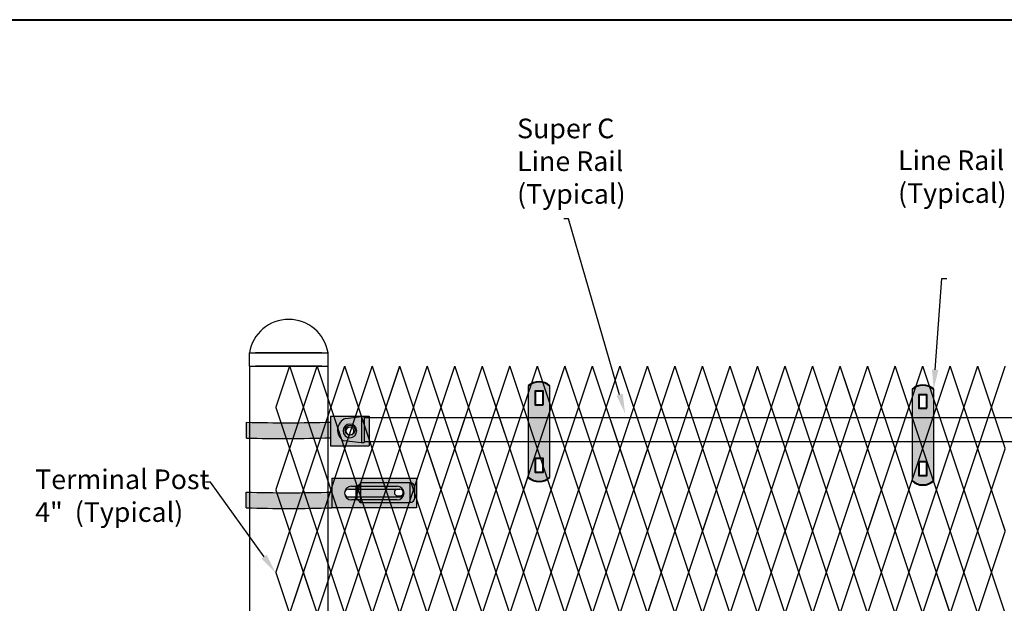
# Model space of a CAD drawing. Units: inches. Extents: x 12 to 219, y 11 to 160.
# Drawn here: x 40 to 90, y 130 to 160 of the extents above; entities that cross this region are included whole.
import ezdxf
from ezdxf import colors
from ezdxf.entities.mleader import LeaderData, LeaderLine
from ezdxf.math import Vec2, Vec3

# ---------------------------------------------------------------- set-up
doc = ezdxf.new("R2010")
doc.units = ezdxf.units.IN
doc.header["$MEASUREMENT"] = 0
doc.layers.add('BORDER', color=7, linetype='Continuous', lineweight=40)
for name, color, linetype in [('Fence screen', 7, 'Continuous'), ('hardware', 7, 'Continuous'), ('post and C', 7, 'Continuous'), ('Text', 7, 'Continuous')]:
    doc.layers.add(name, color=color, linetype=linetype)
doc.styles.add('Notes', font='arial.ttf', dxfattribs={"height": 0.125})

# ---------------------------------------------------------------- blocks, each defined once
blk = doc.blocks.new('8Ft End Post')
for p, q in [((49.0072318875782, 114.9771036829666, -6.999999999999289), (53.0072318875782, 114.9771036829666, -6.999999999999289)), ((49.0072318875782, 114.3052868244748, -6.999999999999289), (53.0072318875782, 114.3052868244748, -6.999999999999289))]:
    blk.add_line(p, q)
at = {"layer": 'post and C'}
for p, q in [((49.0072318875782, 114.3052868244748, -6.999999999999289), (49.0072318875782, 114.9771036829666, -6.999999999999289)), ((52.6947318875782, 114.9771036829666, -6.999999999999289), (49.3197318875782, 114.9771036829666, -6.999999999999289)), ((53.00723188757821, 114.3052868244748, -6.999999999999289), (53.00723188757821, 114.9771036829666, -6.999999999999289)), ((49.0072318875782, 114.3052868244748, -6.999999999999289), (49.00723188757819, 12.55528682447482, -6.999999999999289)), ((49.3197318875782, 114.3052868244748, -6.999999999999289), (52.6947318875782, 114.3052868244748, -6.999999999999289)), ((52.6947318875782, 114.3052868244748, -6.999999999999289), (49.3197318875782, 114.3052868244748, -6.999999999999289)), ((53.00723188757819, 12.55528682447482, -6.999999999999289), (53.00723188757821, 114.3052868244748, -6.999999999999289))]:
    blk.add_line(p, q, dxfattribs=at)
blk.add_arc((51.00723188757821, 114.6508020797559, -6.999999999999289), 2.026443371095729, 9.266211372025202, 170.7337886279748, dxfattribs=at)
blk = doc.blocks.new('hor line c clamp')
at = {"layer": 'post and C'}
h = blk.add_hatch(color=5, dxfattribs=at)
h.dxf.hatch_style = 1
h.paths.add_polyline_path([(-14.34053190420077, 110.5752287171858), (-14.34053190420077, 111.2644467998322), (-14.75406275378864, 111.2644467998322), (-14.75406275378864, 110.5752287171858)], flags=16)
h.paths.add_polyline_path([(-14.75406275378864, 107.8418868631945), (-14.75406275378864, 107.152668780548), (-14.34053190420077, 107.152668780548), (-14.34053190420077, 107.8418868631945)], flags=16)
edge = h.paths.add_edge_path()
edge.add_line((-13.99592286287748, 106.8769815474896), (-13.99592286287748, 111.5401340328906))
edge.add_arc((-14.5472973289947, 110.9083507904648), 0.8385486672198291, 48.88790956082602, 131.112090439174)
edge.add_line((-15.09867179511193, 111.5401340328906), (-15.09867179511193, 106.8769815474896))
edge.add_arc((-14.5472973289947, 107.5087647899154), 0.8385486672198291, 228.887909560826, 311.112090439174)
for p, q in [((-15.09867179511193, 111.5401340328906), (-15.09867179511193, 106.8769815474896)), ((-13.99592286287748, 106.8769815474896), (-13.99592286287748, 111.5401340328906))]:
    blk.add_line(p, q)
at = {"layer": 'BORDER'}
for points in [[(-14.34053190420077, 110.5752287171858), (-14.34053190420077, 111.2644467998322), (-14.75406275378864, 111.2644467998322), (-14.75406275378864, 110.5752287171858)], [(-14.75406275378864, 107.8418868631945), (-14.75406275378864, 107.152668780548), (-14.34053190420077, 107.152668780548), (-14.34053190420077, 107.8418868631945)]]:
    blk.add_lwpolyline(points, close=True, dxfattribs=at)
for centre, start, end in [((-14.5472973289947, 110.9083507904648), 48.88790956082602, 131.112090439174), ((-14.5472973289947, 107.5087647899154), 228.887909560826, 311.112090439174)]:
    blk.add_arc(centre, 0.8385486672198291, start, end, dxfattribs=at)
blk = doc.blocks.new('cross band')
at = {"layer": 'post and C'}
h = blk.add_hatch(color=256, dxfattribs=at)
h.dxf.hatch_style = 1
h.set_gradient(color1=(0, 0, 255), color2=(255, 255, 0), tint=1)
edge = h.paths.add_edge_path()
edge.add_line((45.86986894451103, 143.0587053186863), (45.86986894451103, 142.6587053186863))
edge.add_line((45.86986894451103, 142.6587053186863), (47.84537681255079, 142.6587053186863))
edge.add_line((47.84537681255079, 142.6587053186863), (47.84537681255079, 144.1587053186863))
edge.add_line((47.84537681255079, 144.1587053186863), (45.86986894451105, 144.1587053186863))
edge.add_line((45.86986894451105, 144.1587053186863), (45.86986894451103, 143.8587053186864))
edge.add_arc((43.55290486801276, 227.8262327762309), 83.99948803335221, 268.6708811063411, 271.58059418339917, ccw=False)
edge.add_line((41.60450143148992, 143.8493448015398), (41.60450143148992, 143.0493448015397))
edge.add_arc((43.56749339296185, 220.3785850654199), 77.35415138975868, 268.545866930913, 271.7056083588273)
edge = h.paths.add_edge_path(flags=16)
edge.add_arc((46.86143529086053, 143.4087053186863), 0.35, 270, 450)
edge.add_arc((46.86143529086053, 143.4087053186863), 0.35, 90, 270)
edge = h.paths.add_edge_path(flags=0)
edge.add_arc((46.86143529086053, 143.4087053186863), 0.2, 270, 450)
edge.add_arc((46.86143529086053, 143.4087053186863), 0.2, 90, 270)
h = blk.add_hatch(color=256, dxfattribs=at)
h.dxf.hatch_style = 1
h.set_gradient(color1=(0, 0, 255), color2=(0, 0, 255), tint=1)
edge = h.paths.add_edge_path()
edge.add_arc((46.86143529086053, 143.4087053186863), 0.35, 270, 450)
edge.add_arc((46.86143529086053, 143.4087053186863), 0.35, 90, 270)
edge = h.paths.add_edge_path(flags=16)
edge.add_arc((46.86143529086053, 143.4087053186863), 0.2, 270, 450)
edge.add_arc((46.86143529086053, 143.4087053186863), 0.2, 90, 270)
for p, q in [((45.86986894451105, 144.1587053186863), (47.84537681255079, 144.1587053186863)), ((45.86986894451105, 144.1587053186863), (45.86986894451103, 143.8587053186864)), ((45.86986894451103, 143.8587053186864), (45.86986894451106, 143.0587053186863)), ((45.86986894451103, 143.0587053186863), (45.86986894451103, 142.6587053186863)), ((45.86986894451103, 142.6587053186863), (47.84537681255079, 142.6587053186863))]:
    blk.add_line(p, q)
for p, q in [((41.60450143148992, 143.0493448015397), (41.60450143148992, 143.8493448015398)), ((47.84537681255079, 144.1587053186863), (47.84537681255079, 142.6587053186863))]:
    blk.add_line(p, q, dxfattribs=at)
for centre, radius, start, end in [((43.55290486801276, 227.8262327762309), 83.99948803335221, 268.6708811063411, 271.5805941833991), ((46.86143529086053, 143.4087053186863), 0.35, 90, 270), ((46.86143529086053, 143.4087053186863), 0.35, 270, 90), ((46.86143529086053, 143.4087053186863), 0.2, 90, 270), ((46.86143529086053, 143.4087053186863), 0.2, 270, 90), ((43.56749339296185, 220.3785850654199), 77.35415138975868, 268.545866930913, 271.7056083588273)]:
    blk.add_arc(centre, radius, start, end, dxfattribs=at)
blk = doc.blocks.new('6ft diamond end')
at = {"layer": 'post and C'}
h = blk.add_hatch(color=256, dxfattribs=at)
h.dxf.hatch_style = 1
h.set_gradient(color1=(0, 0, 255), color2=(255, 255, 0), tint=1)
edge = h.paths.add_edge_path(flags=16)
edge.add_line((65.44292626555682, 160.8947739368382), (63.11843413359657, 160.8947739368382))
edge.add_arc((63.11843413359657, 161.2447739368382), 0.35, 90, 270, ccw=False)
edge.add_line((63.11843413359657, 161.5947739368382), (65.44292626555682, 161.5947739368382))
edge.add_arc((65.44292626555682, 161.2447739368382), 0.35, -90, 90, ccw=False)
edge = h.paths.add_edge_path(flags=0)
edge.add_line((62.96843413359657, 161.0447739368382), (65.56843413359655, 161.0447739368382))
edge.add_arc((65.56843413359655, 161.2447739368382), 0.2, 270, 450)
edge.add_line((65.56843413359655, 161.4447739368382), (62.96843413359657, 161.4447739368382))
edge.add_arc((62.96843413359657, 161.2447739368382), 0.2, 90, 270)
edge = h.paths.add_edge_path()
edge.add_line((62.12686778724708, 161.9947739368382), (62.12686778724707, 161.2947739368382))
edge.add_arc((59.94304599655659, 230.7259411043128), 69.46550260274014, 268.1984670575788, 271.8015329424212, ccw=False)
edge.add_line((57.75922420586618, 161.2947739368382), (57.75922420586618, 160.4947739368382))
edge.add_arc((59.94304599655662, 229.9259411043142), 69.4655026027415, 268.1984670575788, 271.8015329424211)
edge.add_line((62.12686778724708, 160.4947739368382), (66.42686778724708, 160.4947739368382))
edge.add_line((66.42686778724708, 160.4947739368382), (66.42686778724708, 161.9947739368382))
edge.add_line((66.42686778724708, 161.9947739368382), (62.12686778724708, 161.9947739368382))
h = blk.add_hatch(color=256, dxfattribs=at)
h.dxf.hatch_style = 1
h.set_gradient(color1=(0, 0, 255), color2=(0, 0, 255), tint=1)
edge = h.paths.add_edge_path()
edge.add_line((65.44292626555682, 160.8947739368382), (63.11843413359657, 160.8947739368382))
edge.add_arc((63.11843413359657, 161.2447739368382), 0.35, 90, 270, ccw=False)
edge.add_line((63.11843413359657, 161.5947739368382), (65.44292626555682, 161.5947739368382))
edge.add_arc((65.44292626555682, 161.2447739368382), 0.35, -90, 90, ccw=False)
edge = h.paths.add_edge_path(flags=16)
edge.add_line((62.96843413359657, 161.0447739368382), (65.56843413359655, 161.0447739368382))
edge.add_arc((65.56843413359655, 161.2447739368382), 0.2, 270, 450)
edge.add_line((65.56843413359655, 161.4447739368382), (62.96843413359657, 161.4447739368382))
edge.add_arc((62.96843413359657, 161.2447739368382), 0.2, 90, 270)
blk.add_line((62.12686778724699, 161.2947739368382), (62.12686778724679, 160.4947739368382))
for p, q in [((62.12686778724708, 161.9947739368382), (66.42686778724708, 161.9947739368382)), ((62.12686778724708, 161.9947739368382), (62.12686778724707, 161.2947739368382)), ((66.42686778724708, 161.9947739368382), (66.42686778724708, 160.4947739368382)), ((57.75922420586618, 160.4947739368382), (57.75922420586618, 161.2947739368382)), ((62.96843413359657, 161.4447739368382), (65.56843413359655, 161.4447739368382)), ((63.11843413359657, 161.5947739368382), (65.44292626555682, 161.5947739368382)), ((62.96843413359657, 161.0447739368382), (65.56843413359655, 161.0447739368382)), ((65.44292626555682, 160.8947739368382), (63.11843413359657, 160.8947739368382)), ((66.42686778724708, 160.4947739368382), (62.12686778724708, 160.4947739368382))]:
    blk.add_line(p, q, dxfattribs=at)
for centre, radius, start, end in [((59.94304599655659, 230.7259411043128), 69.46550260274014, 268.1984670575788, 271.8015329424212), ((63.11843413359657, 161.2447739368382), 0.35, 90, 270), ((62.96843413359657, 161.2447739368382), 0.2, 90, 270), ((65.44292626555682, 161.2447739368382), 0.35, 270, 90), ((65.56843413359655, 161.2447739368382), 0.2, 270, 90), ((59.94304599655662, 229.9259411043142), 69.4655026027415, 268.1984670575788, 271.8015329424211)]:
    blk.add_arc(centre, radius, start, end, dxfattribs=at)
blk = doc.blocks.new('latch clamp')
at = {"layer": 'post and C'}
h = blk.add_hatch(color=256, dxfattribs=at)
h.dxf.hatch_style = 1
h.set_gradient(color1=(0, 0, 255), color2=(255, 255, 0), tint=1, name='INVCYLINDER')
edge = h.paths.add_edge_path(flags=16)
edge.add_line((62.45530826326521, 159.7953712672663), (62.5703082632652, 159.7953712672663))
edge.add_arc((62.5703082632652, 159.9653712672662), 0.1699999999999875, 270, 450)
edge.add_line((62.5703082632652, 160.1353712672662), (62.45530826326521, 160.1353712672662))
edge.add_arc((62.45530826326521, 159.9653712672662), 0.1699999999999875, 90, 270)
edge = h.paths.add_edge_path()
edge.add_arc((60.32552986798444, 159.3494115723767), 0.25, 27.63509571409409, 90)
edge.add_line((60.32552986798444, 159.5994115723767), (60.32552986798444, 160.3072699154417))
edge.add_arc((60.32552986798444, 160.5572699154417), 0.25, 270, 338.4326541346032)
edge.add_line((60.55802640228878, 160.4653712672662), (63.07552986798444, 160.4653712672662))
edge.add_arc((63.07552986798444, 160.2153712672662), 0.25, 0, 90, ccw=False)
edge.add_line((63.32552986798444, 160.2153712672662), (63.32552986798444, 159.7153712672662))
edge.add_arc((63.07552986798444, 159.7153712672662), 0.25, -90, 0, ccw=False)
edge.add_line((63.07552986798444, 159.4653712672662), (60.54700977488599, 159.4653712672662))
for p, q in [((60.32552986798444, 160.3072699154417), (60.32552986798444, 159.5994115723767)), ((60.37078407192248, 160.3113999151856), (60.37078407192248, 159.5952815726328)), ((63.07552986798444, 160.4653712672662), (60.55802640228878, 160.4653712672662)), ((60.55802640228878, 160.4653712672662), (60.55802640228878, 159.4653712672662)), ((63.07552986798444, 160.4653712672662), (63.07552986798444, 159.4653712672662)), ((62.45530826326521, 160.1353712672662), (62.5703082632652, 160.1353712672662)), ((62.45530826326521, 159.7953712672663), (62.5703082632652, 159.7953712672663)), ((63.32552986798444, 159.7153712672662), (63.32552986798444, 160.2153712672662)), ((60.54700977488599, 159.4653712672662), (63.07552986798444, 159.4653712672662))]:
    blk.add_line(p, q, dxfattribs=at)
for centre, radius, start, end in [((60.32552986798444, 160.5572699154417), 0.25, 270, 338.4326541346032), ((63.07552986798444, 160.2153712672662), 0.25, 0, 90), ((62.45530826326521, 159.9653712672662), 0.1699999999999875, 90, 270), ((62.5703082632652, 159.9653712672662), 0.1699999999999875, 270, 90), ((60.32552986798444, 159.3494115723767), 0.25, 27.63509571409409, 90), ((63.07552986798444, 159.7153712672662), 0.25, 270, 0)]:
    blk.add_arc(centre, radius, start, end, dxfattribs=at)
blk = doc.blocks.new('1.25 superc top rail')
for p, q in [((56.57304805867669, 139.3684499003415, 16.10000000000062), (57.38664511066449, 139.4702523458497, 16.10000000000062)), ((57.5195801599283, 139.4702523458497, 16.10000000000062), (57.38664511066449, 139.4702523458497, 16.10000000000062)), ((57.38664511066449, 139.4702523458497, 16.10000000000062), (57.38664511066449, 138.1222262743983, 16.10000000000062)), ((57.5195801599283, 139.421239310124, 16.10000000000062), (57.5195801599283, 139.4702523458497, 16.10000000000062)), ((57.5195801599283, 139.421239310124, 16.10000000000062), (57.5195801599283, 138.171239310124, 16.10000000000062)), ((57.38664511066449, 138.1222262743983, 16.10000000000062), (56.4611693376308, 138.2372784739897, 16.10000000000062)), ((57.5195801599283, 138.1222262743983, 16.10000000000062), (57.38664511066449, 138.1222262743983, 16.10000000000062)), ((57.5195801599283, 138.1222262743983, 16.10000000000062), (57.5195801599283, 138.171239310124, 16.10000000000062))]:
    blk.add_line(p, q)
at = {"layer": 'post and C'}
for p, q in [((57.51899889862159, 139.4248354924898, 11.54999999999995), (156.9469525155234, 139.4248354924898, 11.54999999999995)), ((154.6660896808228, 138.1732161454775, 6.999999999999289), (57.5195801599283, 138.1732161454775, 6.999999999999289))]:
    blk.add_line(p, q, dxfattribs=at)
blk.add_circle((56.80451235503665, 138.7744384748404, 16.10000000000062), 0.25, dxfattribs=at)
blk.add_arc((56.80451235503665, 138.7744384748404, 16.10000000000062), 0.6375149363860042, 111.2890240205412, 237.4140173491642, dxfattribs=at)

msp = doc.modelspace()

# ---------------------------------------------------------------- linework, layer by layer
at = {"layer": 'BORDER'}
msp.add_lwpolyline([(219.0149431171937, 10.8700282833621), (11.60349737583681, 10.8700282833621), (11.60349737583681, 159.6651958804224), (219.0149431171937, 159.6651958804224)], close=True, dxfattribs=at)
at = {"layer": 'Fence screen', "color": 7, "linetype": 'Continuous', "const_width": 0.07}
for points, elevation in [([(53.0284367765701, 139.9378955628255), (53.72843677657015, 142.0378955628257)], -2.800000000000033), ([(54.42843677657019, 139.9378955628255), (53.72843677657015, 142.0378955628257)], -1.400000000000034), ([(54.42843677657019, 139.9378955628255), (55.12843677657013, 142.0378955628257)], -1.400000000000034), ([(55.82843677657017, 139.9378955628255), (56.5284367765701, 142.0378955628257)], -2.800000000000033), ([(57.22843677657015, 139.9378955628255), (56.5284367765701, 142.0378955628257)], 1.399999999999949), ([(57.22843677657015, 139.9378955628255), (57.92843677657019, 142.0378955628257)], 1.399999999999949), ([(58.62843677657013, 139.9378955628255), (57.92843677657019, 142.0378955628257)], 13.29999999999991), ([(58.62843677657013, 139.9378955628255), (59.32843677657006, 142.0378955628257)], 11.19999999999992), ([(60.0284367765701, 139.9378955628255), (59.32843677657006, 142.0378955628257)], 10.49999999999993), ([(60.0284367765701, 139.9378955628255), (60.72843677657015, 142.0378955628257)], 4.199999999999946), ([(61.42843677657008, 139.9378955628255), (60.72843677657015, 142.0378955628257)], 2.799999999999955), ([(61.42843677657008, 139.9378955628255), (62.12843677657013, 142.0378955628256)], 6.999999999999929), ([(62.82843677657006, 139.9378955628255), (63.5284367765701, 142.0378955628256)], 5.599999999999937), ([(64.22843677657015, 139.9378955628255), (63.5284367765701, 142.0378955628256)], 12.59999999999991), ([(64.22843677657015, 139.9378955628255), (64.92843677657008, 142.0378955628256)], 6.999999999999929), ([(65.62843677657013, 139.9378955628255), (64.92843677657008, 142.0378955628256)], 8.39999999999992), ([(65.62843677657013, 139.9378955628255), (66.32843677657006, 142.0378955628256)], 8.39999999999992), ([(67.0284367765701, 139.9378955628255), (66.32843677657006, 142.0378955628256)], 9.799999999999926), ([(67.0284367765701, 139.9378955628255), (67.72843677657015, 142.0378955628256)], 9.799999999999926), ([(68.42843677657008, 139.9378955628255), (67.72843677657015, 142.0378955628256)], 2.799999999999955), ([(68.42843677657008, 139.9378955628255), (69.12843677657013, 142.0378955628256)], 11.19999999999992), ([(69.82843677657006, 139.9378955628255), (69.12843677657013, 142.0378955628256)], 11.19999999999992), ([(69.82843677657006, 139.9378955628255), (70.52843677656999, 142.0378955628257)], 13.99999999999991), ([(71.22843677657015, 139.9378955628255), (70.52843677656999, 142.0378955628257)], 13.99999999999991), ([(71.22843677657015, 139.9378955628255), (71.92843677657008, 142.0378955628257)], 4.199999999999946), ([(72.62843677657001, 139.9378955628255), (71.92843677657008, 142.0378955628257)], 15.39999999999991), ([(72.62843677657001, 139.9378955628255), (73.32843677657006, 142.0378955628257)], 27.29999999999986), ([(74.02843677656999, 139.9378955628255), (73.32843677657006, 142.0378955628257)], 16.7999999999999), ([(74.02843677656999, 139.9378955628255), (74.72843677657015, 142.0378955628257)], 19.59999999999989), ([(75.42843677657008, 139.9378955628255), (74.72843677657015, 142.0378955628257)], 16.7999999999999), ([(75.42843677657008, 139.9378955628255), (76.12843677657001, 142.0378955628257)], 18.19999999999989), ([(76.82843677657006, 139.9378955628255), (76.12843677657001, 142.0378955628257)], 32.89999999999985), ([(76.82843677657006, 139.9378955628255), (77.52843677656999, 142.0378955628257)], 19.59999999999989), ([(78.22843677657015, 139.9378955628255), (77.52843677656999, 142.0378955628257)], 20.99999999999989), ([(78.22843677657015, 139.9378955628255), (78.92843677657008, 142.0378955628257)], 22.39999999999988), ([(79.62843677657001, 139.9378955628255), (78.92843677657008, 142.0378955628257)], 23.79999999999987), ([(79.62843677657001, 139.9378955628255), (80.32843677657006, 142.0378955628257)], 25.19999999999987), ([(81.02843677656999, 139.9378955628255), (80.32843677657006, 142.0378955628257)], 27.99999999999986), ([(81.02843677656999, 139.9378955628255), (81.72843677657004, 142.0378955628257)], 26.59999999999987), ([(82.42843677657008, 139.9378955628255), (81.72843677657004, 142.0378955628257)], 18.19999999999989), ([(82.42843677657008, 139.9378955628255), (83.12843677657001, 142.0378955628257)], 26.59999999999987), ([(83.82843677656994, 139.9378955628255), (83.12843677657001, 142.0378955628257)], 22.39999999999988), ([(83.82843677656994, 139.9378955628255), (84.52843677656999, 142.0378955628257)], 25.19999999999987), ([(85.22843677657004, 139.9378955628255), (84.52843677656999, 142.0378955628257)], 29.39999999999985), ([(85.22843677657004, 139.9378955628255), (85.92843677657008, 142.0378955628257)], 30.79999999999986), ([(86.62843677657001, 139.9378955628255), (85.92843677657008, 142.0378955628257)], 23.79999999999987), ([(86.62843677657001, 139.9378955628255), (87.32843677656994, 142.0378955628256)], 30.79999999999986), ([(88.02843677656999, 139.9378955628255), (87.32843677656994, 142.0378955628256)], 32.19999999999985), ([(88.02843677656999, 139.9378955628255), (88.72843677657004, 142.0378955628256)], 27.99999999999986), ([(89.42843677657008, 139.9378955628255), (88.72843677657004, 142.0378955628256)], 33.59999999999984), ([(89.42843677657008, 139.9378955628255), (90.12843677657001, 142.0378955628256)], 33.59999999999984), ([(53.72843677657015, 137.8378955628256), (53.0284367765701, 139.9378955628255)], -2.100000000000037), ([(53.72843677657015, 137.8378955628256), (54.42843677657019, 139.9378955628255)], -2.100000000000037), ([(55.12843677657013, 137.8378955628256), (54.42843677657019, 139.9378955628255)], 2.099999999999952), ([(55.12843677657013, 137.8378955628256), (55.82843677657017, 139.9378955628255)], -0.7000000000000028), ([(56.5284367765701, 137.8378955628256), (55.82843677657017, 139.9378955628255)], -3.500000000000028), ([(56.5284367765701, 137.8378955628256), (57.22843677657015, 139.9378955628255)], 0.6999999999999602), ([(57.92843677657019, 137.8378955628256), (57.22843677657015, 139.9378955628255)], 13.29999999999991), ([(57.92843677657019, 137.8378955628256), (58.62843677657013, 139.9378955628255)], 0.6999999999999602), ([(59.32843677657006, 137.8378955628256), (58.62843677657013, 139.9378955628255)], 3.499999999999943), ([(59.32843677657006, 137.8378955628256), (60.0284367765701, 139.9378955628255)], 4.899999999999935), ([(60.72843677657015, 137.8378955628256), (60.0284367765701, 139.9378955628255)], 4.899999999999935), ([(60.72843677657015, 137.8378955628256), (61.42843677657008, 139.9378955628255)], 3.499999999999943), ([(62.12843677657013, 137.8378955628256), (61.42843677657008, 139.9378955628255)], 6.29999999999994), ([(62.12843677657013, 137.8378955628256), (62.82843677657006, 139.9378955628255)], 7.699999999999932), ([(63.5284367765701, 137.8378955628256), (62.82843677657006, 139.9378955628255)], 6.29999999999994), ([(63.5284367765701, 137.8378955628256), (64.22843677657015, 139.9378955628255)], 7.699999999999932), ([(64.92843677657008, 137.8378955628256), (64.22843677657015, 139.9378955628255)], 9.099999999999923), ([(64.92843677657008, 137.8378955628256), (65.62843677657013, 139.9378955628255)], -0.7000000000000028), ([(66.32843677657006, 137.8378955628255), (67.0284367765701, 139.9378955628255)], 3.499999999999972), ([(67.72843677657004, 137.8378955628255), (67.0284367765701, 139.9378955628255)], 4.19999999999996), ([(67.72843677657004, 137.8378955628255), (68.42843677657008, 139.9378955628255)], 7.699999999999946), ([(69.13514095674896, 137.8378955628255), (68.43514095674902, 139.9378955628255)], 6.299999999999926), ([(69.13514095674896, 137.8378955628255), (69.835140956749, 139.9378955628255)], 9.799999999999912), ([(70.53514095674893, 137.8378955628255), (69.835140956749, 139.9378955628255)], 10.4999999999999), ([(70.53514095674893, 137.8378955628255), (71.23514095674898, 139.9378955628255)], 13.99999999999989), ([(71.93514095674891, 137.8378955628255), (71.23514095674898, 139.9378955628255)], 14.69999999999987), ([(71.93514095674891, 137.8378955628255), (72.63514095674896, 139.9378955628255)], 18.19999999999986), ([(73.33514095674889, 137.8378955628255), (72.63514095674896, 139.9378955628255)], 18.89999999999985), ([(73.33514095674889, 137.8378955628255), (74.03514095674893, 139.9378955628255)], 22.39999999999984), ([(74.73514095674886, 137.8378955628255), (74.03514095674893, 139.9378955628255)], 23.09999999999982), ([(74.73514095674886, 137.8378955628255), (75.43514095674891, 139.9378955628255)], 26.59999999999981), ([(76.13514095674884, 137.8378955628255), (75.43514095674891, 139.9378955628255)], 27.2999999999998), ([(76.13514095674884, 137.8378955628255), (76.83514095674889, 139.9378955628255)], 30.79999999999978), ([(77.53514095674882, 137.8378955628255), (76.83514095674889, 139.9378955628255)], 31.49999999999977), ([(77.53514095674882, 137.8378955628255), (78.23514095674886, 139.9378955628255)], 34.99999999999976), ([(78.9351409567488, 137.8378955628255), (78.23514095674886, 139.9378955628255)], 35.69999999999975), ([(78.9351409567488, 137.8378955628255), (79.63514095674884, 139.9378955628255)], 39.19999999999973), ([(80.32843677657006, 137.8378955628256), (79.62843677657001, 139.9378955628255)], 21.69999999999989), ([(80.32843677657006, 137.8378955628256), (81.02843677656999, 139.9378955628255)], 27.29999999999986), ([(81.72843677657004, 137.8378955628256), (81.02843677656999, 139.9378955628255)], 28.69999999999986), ([(81.72843677657004, 137.8378955628256), (82.42843677657008, 139.9378955628255)], 25.89999999999986), ([(83.12843677657001, 137.8378955628256), (82.42843677657008, 139.9378955628255)], 24.49999999999987), ([(83.12843677657001, 137.8378955628256), (83.82843677656994, 139.9378955628255)], 23.09999999999988), ([(84.52843677656999, 137.8378955628256), (83.82843677656994, 139.9378955628255)], 28.69999999999986), ([(84.52843677656999, 137.8378955628256), (85.22843677657004, 139.9378955628255)], 27.29999999999986), ([(85.92843677657008, 137.8378955628256), (85.22843677657004, 139.9378955628255)], 17.4999999999999), ([(85.92843677657008, 137.8378955628256), (86.62843677657001, 139.9378955628255)], 31.49999999999984), ([(87.32843677656994, 137.8378955628256), (86.62843677657001, 139.9378955628255)], 25.89999999999986), ([(87.32843677656994, 137.8378955628256), (88.02843677656999, 139.9378955628255)], 31.49999999999984), ([(88.72843677657004, 137.8378955628256), (88.02843677656999, 139.9378955628255)], 24.49999999999987), ([(88.72843677657004, 137.8378955628256), (89.42843677657008, 139.9378955628255)], 41.99999999999982), ([(90.12843677657001, 137.8378955628256), (89.42843677657008, 139.9378955628255)], 34.29999999999984), ([(53.72843677657015, 137.8378955628256), (53.0284367765701, 135.7378955628256)], -0.7000000000000028), ([(53.72843677657015, 137.8378955628256), (54.42843677657019, 135.7378955628256)], -3.500000000000028), ([(55.12843677657013, 137.8378955628256), (54.42843677657019, 135.7378955628256)], -2.800000000000033), ([(55.12843677657013, 137.8378955628256), (55.82843677657017, 135.7378955628256)], -2.100000000000037), ([(56.5284367765701, 137.8378955628256), (55.82843677657017, 135.7378955628256)], -0.7000000000000028), ([(56.5284367765701, 137.8378955628256), (57.22843677657015, 135.7378955628256)], 0.6999999999999602), ([(57.92843677657019, 137.8378955628256), (57.22843677657015, 135.7378955628256)], 11.19999999999992), ([(57.92843677657019, 137.8378955628256), (58.62843677657013, 135.7378955628256)], 0.6999999999999602), ([(59.32843677657006, 137.8378955628256), (58.62843677657013, 135.7378955628256)], 4.899999999999935), ([(59.32843677657006, 137.8378955628256), (60.0284367765701, 135.7378955628256)], 2.099999999999952), ([(60.72843677657015, 137.8378955628256), (60.0284367765701, 135.7378955628256)], 4.899999999999935), ([(60.72843677657015, 137.8378955628256), (61.42843677657008, 135.7378955628256)], 3.499999999999943), ([(62.12843677657013, 137.8378955628256), (61.42843677657008, 135.7378955628256)], 6.29999999999994), ([(62.12843677657013, 137.8378955628256), (62.82843677657006, 135.7378955628256)], 7.699999999999932), ([(63.5284367765701, 137.8378955628256), (62.82843677657006, 135.7378955628256)], 6.29999999999994), ([(63.5284367765701, 137.8378955628256), (64.22843677657015, 135.7378955628256)], -2.100000000000037), ([(64.92843677657008, 137.8378955628256), (64.22843677657015, 135.7378955628256)], 9.099999999999923), ([(64.92843677657008, 137.8378955628256), (65.62843677657013, 135.7378955628256)], 9.099999999999923), ([(65.62843677657013, 135.7378955628256), (66.32843677657006, 137.8378955628257)], 9.799999999999926), ([(67.0284367765701, 135.7378955628256), (66.32843677657006, 137.8378955628257)], 4.899999999999935), ([(67.0284367765701, 135.7378955628256), (67.72843677657004, 137.8378955628257)], 5.599999999999937), ([(68.42843677657008, 135.7378955628256), (67.72843677657004, 137.8378955628257)], 0.699999999999946), ([(68.43514095674902, 135.7378955628256), (69.13514095674896, 137.8378955628257)], 5.599999999999937), ([(69.835140956749, 135.7378955628256), (69.13514095674896, 137.8378955628257)], 0.699999999999946), ([(69.835140956749, 135.7378955628256), (70.53514095674893, 137.8378955628257)], 1.399999999999949), ([(71.23514095674898, 135.7378955628256), (70.53514095674893, 137.8378955628257)], -3.500000000000043), ([(71.23514095674898, 135.7378955628256), (71.93514095674891, 137.8378955628257)], -2.80000000000004), ([(72.63514095674896, 135.7378955628256), (71.93514095674891, 137.8378955628257)], -7.700000000000031), ([(72.63514095674896, 135.7378955628256), (73.33514095674889, 137.8378955628257)], 2.099999999999937), ([(74.03514095674893, 135.7378955628256), (73.33514095674889, 137.8378955628257)], -2.800000000000054), ([(74.03514095674893, 135.7378955628256), (74.73514095674886, 137.8378955628257)], -2.100000000000051), ([(75.43514095674891, 135.7378955628256), (74.73514095674886, 137.8378955628257)], -7.000000000000043), ([(75.43514095674891, 135.7378955628256), (76.13514095674884, 137.8378955628257)], 2.799999999999926), ([(76.83514095674889, 135.7378955628256), (76.13514095674884, 137.8378955628257)], -2.100000000000065), ([(76.83514095674889, 135.7378955628256), (77.53514095674882, 137.8378955628257)], 7.699999999999903), ([(78.23514095674886, 135.7378955628256), (77.53514095674882, 137.8378955628257)], 2.799999999999912), ([(78.23514095674886, 135.7378955628256), (78.9351409567488, 137.8378955628257)], 12.59999999999988), ([(79.63514095674884, 135.7378955628256), (78.9351409567488, 137.8378955628257)], 7.699999999999889), ([(80.32843677657006, 137.8378955628256), (79.62843677657001, 135.7378955628256)], 27.29999999999986), ([(80.32843677657006, 137.8378955628256), (81.02843677656999, 135.7378955628256)], 23.09999999999988), ([(81.72843677657004, 137.8378955628256), (81.02843677656999, 135.7378955628256)], 24.49999999999987), ([(81.72843677657004, 137.8378955628256), (82.42843677657008, 135.7378955628256)], 20.99999999999989), ([(83.12843677657001, 137.8378955628256), (82.42843677657008, 135.7378955628256)], 28.69999999999986), ([(83.12843677657001, 137.8378955628256), (83.82843677656994, 135.7378955628256)], 25.89999999999986), ([(84.52843677656999, 137.8378955628256), (83.82843677656994, 135.7378955628256)], 28.69999999999986), ([(84.52843677656999, 137.8378955628256), (85.22843677657004, 135.7378955628256)], 30.09999999999985), ([(85.92843677657008, 137.8378955628256), (85.22843677657004, 135.7378955628256)], 30.09999999999985), ([(85.92843677657008, 137.8378955628256), (86.62843677657001, 135.7378955628256)], 27.99999999999986), ([(87.32843677656994, 137.8378955628256), (86.62843677657001, 135.7378955628256)], 24.49999999999987), ([(87.32843677656994, 137.8378955628256), (88.02843677656999, 135.7378955628256)], 30.09999999999985), ([(88.72843677657004, 137.8378955628256), (88.02843677656999, 135.7378955628256)], 31.49999999999984), ([(88.72843677657004, 137.8378955628256), (89.42843677657008, 135.7378955628256)], 32.89999999999985), ([(90.12843677657001, 137.8378955628256), (89.42843677657008, 135.7378955628256)], 32.89999999999985), ([(53.0284367765701, 135.7378955628256), (53.72843677657015, 133.6378955628256)], -1.400000000000034), ([(54.42843677657019, 135.7378955628256), (55.12843677657013, 133.6378955628256)], -2.800000000000033), ([(55.82843677657017, 135.7378955628256), (55.12843677657013, 133.6378955628256)], -1.400000000000034), ([(55.82843677657017, 135.7378955628256), (56.5284367765701, 133.6378955628256)], 10.49999999999993), ([(57.22843677657015, 135.7378955628256), (56.5284367765701, 133.6378955628256)], 2.099999999999952), ([(58.62843677657013, 135.7378955628256), (57.92843677657019, 133.6378955628256)], 1.399999999999949), ([(58.62843677657013, 135.7378955628256), (59.32843677657006, 133.6378955628256)], 4.199999999999946), ([(60.0284367765701, 135.7378955628256), (59.32843677657006, 133.6378955628256)], 5.599999999999937), ([(60.0284367765701, 135.7378955628256), (60.72843677657015, 133.6378955628256)], 5.599999999999937), ([(61.42843677657008, 135.7378955628256), (60.72843677657015, 133.6378955628256)], 2.799999999999955), ([(61.42843677657008, 135.7378955628256), (62.12843677657013, 133.6378955628256)], 6.999999999999929), ([(62.82843677657006, 135.7378955628256), (62.12843677657013, 133.6378955628256)], 6.999999999999929), ([(62.82843677657006, 135.7378955628256), (63.5284367765701, 133.6378955628256)], 5.599999999999937), ([(64.22843677657015, 135.7378955628256), (63.5284367765701, 133.6378955628256)], 4.199999999999946), ([(64.22843677657015, 135.7378955628256), (64.92843677657008, 133.6378955628256)], 8.39999999999992), ([(65.62843677657013, 135.7378955628256), (64.92843677657008, 133.6378955628256)], 9.799999999999926), ([(66.32843677657006, 133.6378955628256), (65.62843677657013, 135.7378955628256)], 10.49999999999991), ([(66.32843677657006, 133.6378955628256), (67.0284367765701, 135.7378955628256)], 13.9999999999999), ([(67.72843677657004, 133.6378955628256), (67.0284367765701, 135.7378955628256)], 6.299999999999926), ([(67.72843677657004, 133.6378955628256), (68.42843677657008, 135.7378955628256)], 9.799999999999912), ([(69.13514095674896, 133.6378955628256), (68.43514095674902, 135.7378955628256)], 6.299999999999926), ([(69.13514095674896, 133.6378955628256), (69.835140956749, 135.7378955628256)], 9.799999999999912), ([(70.53514095674893, 133.6378955628256), (69.835140956749, 135.7378955628256)], 2.099999999999937), ([(70.53514095674893, 133.6378955628256), (71.23514095674898, 135.7378955628256)], 5.599999999999923), ([(71.93514095674891, 133.6378955628256), (71.23514095674898, 135.7378955628256)], -2.100000000000051), ([(71.93514095674891, 133.6378955628256), (72.63514095674896, 135.7378955628256)], 1.399999999999935), ([(73.33514095674889, 133.6378955628256), (72.63514095674896, 135.7378955628256)], 2.799999999999926), ([(73.33514095674889, 133.6378955628256), (74.03514095674893, 135.7378955628256)], 6.299999999999912), ([(74.73514095674886, 133.6378955628256), (74.03514095674893, 135.7378955628256)], -1.400000000000034), ([(74.73514095674886, 133.6378955628256), (75.43514095674891, 135.7378955628256)], 2.099999999999923), ([(76.13514095674884, 133.6378955628256), (75.43514095674891, 135.7378955628256)], 3.499999999999915), ([(76.13514095674884, 133.6378955628256), (76.83514095674889, 135.7378955628256)], 6.999999999999901), ([(77.53514095674882, 133.6378955628256), (76.83514095674889, 135.7378955628256)], 8.39999999999992), ([(77.53514095674882, 133.6378955628256), (78.23514095674886, 135.7378955628256)], 11.89999999999992), ([(78.9351409567488, 133.6378955628256), (78.23514095674886, 135.7378955628256)], 13.29999999999987), ([(78.9351409567488, 133.6378955628256), (79.63514095674884, 135.7378955628256)], 16.79999999999986), ([(79.62843677657001, 135.7378955628256), (80.32843677657006, 133.6378955628256)], 25.19999999999987), ([(81.02843677656999, 135.7378955628256), (80.32843677657006, 133.6378955628256)], 26.59999999999987), ([(81.02843677656999, 135.7378955628256), (81.72843677657004, 133.6378955628256)], 26.59999999999987), ([(82.42843677657008, 135.7378955628256), (81.72843677657004, 133.6378955628256)], 23.79999999999987), ([(82.42843677657008, 135.7378955628256), (83.12843677657001, 133.6378955628256)], 25.19999999999987), ([(83.82843677656994, 135.7378955628256), (83.12843677657001, 133.6378955628256)], 31.49999999999984), ([(83.82843677656994, 135.7378955628256), (84.52843677656999, 133.6378955628256)], 29.39999999999985), ([(85.22843677657004, 135.7378955628256), (84.52843677656999, 133.6378955628256)], 27.99999999999986), ([(85.22843677657004, 135.7378955628256), (85.92843677657008, 133.6378955628256)], 22.39999999999988), ([(86.62843677657001, 135.7378955628256), (85.92843677657008, 133.6378955628256)], 32.19999999999985), ([(86.62843677657001, 135.7378955628256), (87.32843677656994, 133.6378955628256)], 29.39999999999985), ([(88.02843677656999, 135.7378955628256), (87.32843677656994, 133.6378955628256)], 27.29999999999986), ([(88.02843677656999, 135.7378955628256), (88.72843677657004, 133.6378955628256)], 20.99999999999989), ([(89.42843677657008, 135.7378955628256), (88.72843677657004, 133.6378955628256)], 34.29999999999984), ([(89.42843677657008, 135.7378955628256), (90.12843677657001, 133.6378955628256)], 32.89999999999985), ([(53.0284367765701, 131.5378955628254), (53.72843677657015, 133.6378955628256)], -2.800000000000033), ([(54.42843677657019, 131.5378955628254), (53.72843677657015, 133.6378955628256)], -1.400000000000034), ([(54.42843677657019, 131.5378955628254), (55.12843677657013, 133.6378955628256)], -3.500000000000028), ([(55.82843677657017, 131.5378955628254), (56.5284367765701, 133.6378955628256)], -2.800000000000033), ([(57.22843677657015, 131.5378955628254), (56.5284367765701, 133.6378955628256)], 1.399999999999949), ([(57.22843677657015, 131.5378955628254), (57.92843677657019, 133.6378955628256)], 1.399999999999949), ([(58.62843677657013, 131.5378955628254), (57.92843677657019, 133.6378955628256)], -0.7000000000000028), ([(58.62843677657013, 131.5378955628254), (59.32843677657006, 133.6378955628256)], 4.899999999999935), ([(60.0284367765701, 131.5378955628254), (59.32843677657006, 133.6378955628256)], 4.199999999999946), ([(60.0284367765701, 131.5378955628254), (60.72843677657015, 133.6378955628256)], 4.199999999999946), ([(61.42843677657008, 131.5378955628254), (60.72843677657015, 133.6378955628256)], 2.799999999999955), ([(61.42843677657008, 131.5378955628254), (62.12843677657013, 133.6378955628256)], 4.899999999999935), ([(62.82843677657006, 131.5378955628254), (62.12843677657013, 133.6378955628256)], 6.29999999999994), ([(62.82843677657006, 131.5378955628254), (63.5284367765701, 133.6378955628256)], 5.599999999999937), ([(64.22843677657015, 131.5378955628254), (63.5284367765701, 133.6378955628256)], 11.89999999999992), ([(64.22843677657015, 131.5378955628254), (64.92843677657008, 133.6378955628256)], 15.39999999999991), ([(65.62843677657013, 131.5378955628254), (64.92843677657008, 133.6378955628256)], 8.39999999999992), ([(65.62843677657013, 131.5378955628254), (66.32843677657006, 133.6378955628256)], 8.39999999999992), ([(67.0284367765701, 131.5378955628254), (66.32843677657006, 133.6378955628256)], 3.499999999999943), ([(67.0284367765701, 131.5378955628254), (67.72843677657015, 133.6378955628256)], 9.799999999999926), ([(68.42843677657008, 131.5378955628254), (67.72843677657015, 133.6378955628256)], 11.19999999999992), ([(68.42843677657008, 131.5378955628254), (69.12843677657013, 133.6378955628256)], 11.19999999999992), ([(69.82843677657006, 131.5378955628254), (69.12843677657013, 133.6378955628256)], 14.6999999999999), ([(69.82843677657006, 131.5378955628254), (70.52843677656999, 133.6378955628256)], -5.980625000000209), ([(71.22843677657015, 131.5378955628254), (70.52843677656999, 133.6378955628256)], 13.99999999999991), ([(71.22843677657015, 131.5378955628254), (71.92843677657008, 133.6378955628256)], 12.59999999999991), ([(72.62843677657001, 131.5378955628254), (71.92843677657008, 133.6378955628256)], 16.09999999999989), ([(72.62843677657001, 131.5378955628254), (73.32843677657006, 133.6378955628256)], 17.4999999999999), ([(74.02843677656999, 131.5378955628254), (73.32843677657006, 133.6378955628256)], 16.7999999999999), ([(74.02843677656999, 131.5378955628254), (74.72843677657015, 133.6378955628256)], 16.7999999999999), ([(75.42843677657008, 131.5378955628254), (74.72843677657015, 133.6378955628256)], 18.89999999999989), ([(75.42843677657008, 131.5378955628254), (76.12843677657001, 133.6378955628256)], 16.09999999999989), ([(76.82843677657006, 131.5378955628254), (76.12843677657001, 133.6378955628256)], 20.99999999999989), ([(76.82843677657006, 131.5378955628254), (77.52843677656999, 133.6378955628256)], 19.59999999999989), ([(78.22843677657015, 131.5378955628254), (77.52843677656999, 133.6378955628256)], 20.29999999999988), ([(78.22843677657015, 131.5378955628254), (78.92843677657008, 133.6378955628256)], 31.49999999999984), ([(79.62843677657001, 131.5378955628254), (78.92843677657008, 133.6378955628256)], 23.79999999999987), ([(79.62843677657001, 131.5378955628254), (80.32843677657006, 133.6378955628256)], 26.59999999999987), ([(81.02843677656999, 131.5378955628254), (80.32843677657006, 133.6378955628256)], 27.29999999999986), ([(81.02843677656999, 131.5378955628254), (81.72843677657004, 133.6378955628256)], 25.89999999999986), ([(82.42843677657008, 131.5378955628254), (81.72843677657004, 133.6378955628256)], 24.49999999999987), ([(82.42843677657008, 131.5378955628254), (83.12843677657001, 133.6378955628256)], 25.89999999999986), ([(83.82843677656994, 131.5378955628254), (83.12843677657001, 133.6378955628256)], 23.09999999999988), ([(83.82843677656994, 131.5378955628254), (84.52843677656999, 133.6378955628256)], 28.69999999999986), ([(85.22843677657004, 131.5378955628254), (84.52843677656999, 133.6378955628256)], 27.29999999999986), ([(85.22843677657004, 131.5378955628254), (85.92843677657008, 133.6378955628256)], 22.39999999999988), ([(86.62843677657001, 131.5378955628254), (85.92843677657008, 133.6378955628256)], 30.79999999999986), ([(86.62843677657001, 131.5378955628254), (87.32843677656994, 133.6378955628256)], 30.79999999999986), ([(88.02843677656999, 131.5378955628254), (87.32843677656994, 133.6378955628256)], 32.19999999999985), ([(88.02843677656999, 131.5378955628254), (88.72843677657004, 133.6378955628256)], 30.09999999999985), ([(89.42843677657008, 131.5378955628254), (88.72843677657004, 133.6378955628256)], 32.89999999999985), ([(89.42843677657008, 131.5378955628254), (90.12843677657001, 133.6378955628256)], 33.59999999999984), ([(53.72843677657015, 129.4378955628254), (53.0284367765701, 131.5378955628254)], -2.100000000000037), ([(53.72843677657015, 129.4378955628254), (54.42843677657019, 131.5378955628254)], -2.100000000000037), ([(55.12843677657013, 129.4378955628254), (54.42843677657019, 131.5378955628254)], -0.7000000000000028), ([(55.12843677657013, 129.4378955628254), (55.82843677657017, 131.5378955628254)], 9.099999999999923), ([(56.5284367765701, 129.4378955628254), (55.82843677657017, 131.5378955628254)], -1.400000000000034), ([(57.92843677657019, 129.4378955628254), (57.22843677657015, 131.5378955628254)], 2.099999999999952), ([(57.92843677657019, 129.4378955628254), (58.62843677657013, 131.5378955628254)], 0.6999999999999602), ([(59.32843677657006, 129.4378955628254), (58.62843677657013, 131.5378955628254)], 5.599999999999937), ([(59.32843677657006, 129.4378955628254), (60.0284367765701, 131.5378955628254)], 2.799999999999955), ([(60.72843677657015, 129.4378955628254), (60.0284367765701, 131.5378955628254)], 0.6999999999999602), ([(60.72843677657015, 129.4378955628254), (61.42843677657008, 131.5378955628254)], 2.099999999999952), ([(62.12843677657013, 129.4378955628254), (61.42843677657008, 131.5378955628254)], 6.29999999999994), ([(62.12843677657013, 129.4378955628254), (62.82843677657006, 131.5378955628254)], 6.999999999999929), ([(63.5284367765701, 129.4378955628254), (62.82843677657006, 131.5378955628254)], 6.999999999999929), ([(63.5284367765701, 129.4378955628254), (64.22843677657015, 131.5378955628254)], 3.499999999999943), ([(64.92843677657008, 129.4378955628254), (64.22843677657015, 131.5378955628254)], 9.799999999999926), ([(64.92843677657008, 129.4378955628254), (65.62843677657013, 131.5378955628254)], 7.699999999999932), ([(66.32843677657006, 129.4378955628254), (65.62843677657013, 131.5378955628254)], 9.099999999999923), ([(66.32843677657006, 129.4378955628254), (67.0284367765701, 131.5378955628254)], 12.59999999999991), ([(67.72843677657015, 129.4378955628254), (67.0284367765701, 131.5378955628254)], 10.49999999999993), ([(67.72843677657015, 129.4378955628254), (68.42843677657008, 131.5378955628254)], 10.49999999999993), ([(69.12843677657013, 129.4378955628254), (68.42843677657008, 131.5378955628254)], 11.89999999999992), ([(69.12843677657013, 129.4378955628254), (69.82843677657006, 131.5378955628254)], 12.59999999999991), ([(70.52843677656999, 129.4378955628254), (69.82843677657006, 131.5378955628254)], 13.99999999999991), ([(70.52843677656999, 129.4378955628254), (71.22843677657015, 131.5378955628254)], 13.29999999999991), ([(71.92843677657008, 129.4378955628254), (71.22843677657015, 131.5378955628254)], 15.39999999999991), ([(71.92843677657008, 129.4378955628254), (72.62843677657001, 131.5378955628254)], 15.39999999999991), ([(73.32843677657006, 129.4378955628254), (72.62843677657001, 131.5378955628254)], 20.99999999999989), ([(73.32843677657006, 129.4378955628254), (74.02843677656999, 131.5378955628254)], 18.89999999999989), ([(74.72843677657015, 129.4378955628254), (74.02843677656999, 131.5378955628254)], 18.19999999999989), ([(74.72843677657015, 129.4378955628254), (75.42843677657008, 131.5378955628254)], 18.19999999999989), ([(76.12843677657001, 129.4378955628254), (75.42843677657008, 131.5378955628254)], 19.59999999999989), ([(76.12843677657001, 129.4378955628254), (76.82843677657006, 131.5378955628254)], 21.69999999999989), ([(77.52843677656999, 129.4378955628254), (76.82843677657006, 131.5378955628254)], 20.99999999999989), ([(77.52843677656999, 129.4378955628254), (78.22843677657015, 131.5378955628254)], 20.29999999999988), ([(78.92843677657008, 129.4378955628254), (78.22843677657015, 131.5378955628254)], 23.09999999999988), ([(78.92843677657008, 129.4378955628254), (79.62843677657001, 131.5378955628254)], 22.39999999999988), ([(80.32843677657006, 129.4378955628254), (79.62843677657001, 131.5378955628254)], 21.69999999999989), ([(80.32843677657006, 129.4378955628254), (81.02843677656999, 131.5378955628254)], 23.79999999999987), ([(81.72843677657004, 129.4378955628254), (81.02843677656999, 131.5378955628254)], 25.19999999999987), ([(81.72843677657004, 129.4378955628254), (82.42843677657008, 131.5378955628254)], 25.19999999999987), ([(83.12843677657001, 129.4378955628254), (82.42843677657008, 131.5378955628254)], 24.49999999999987), ([(83.12843677657001, 129.4378955628254), (83.82843677656994, 131.5378955628254)], 26.59999999999987), ([(84.52843677656999, 129.4378955628254), (83.82843677656994, 131.5378955628254)], 27.99999999999986), ([(84.52843677656999, 129.4378955628254), (85.22843677657004, 131.5378955628254)], 27.99999999999986), ([(85.92843677657008, 129.4378955628254), (85.22843677657004, 131.5378955628254)], 29.39999999999985), ([(85.92843677657008, 129.4378955628254), (86.62843677657001, 131.5378955628254)], 29.39999999999985), ([(87.32843677656994, 129.4378955628254), (86.62843677657001, 131.5378955628254)], 28.69999999999986), ([(87.32843677656994, 129.4378955628254), (88.02843677656999, 131.5378955628254)], 31.49999999999984), ([(88.72843677657004, 129.4378955628254), (88.02843677656999, 131.5378955628254)], 17.4999999999999), ([(88.72843677657004, 129.4378955628254), (89.42843677657008, 131.5378955628254)], 34.99999999999983), ([(90.12843677657001, 129.4378955628254), (89.42843677657008, 131.5378955628254)], 34.29999999999984)]:
    msp.add_lwpolyline(points, dxfattribs=dict(at, elevation=elevation))
for points in [[(55.82843677657017, 139.9378955628255), (55.12843677657013, 142.0378955628257)], [(62.82843677657006, 139.9378955628255), (62.12843677657013, 142.0378955628256)], [(66.32843677657006, 137.8378955628255), (65.62843677657013, 139.9378955628255)], [(54.42843677657019, 135.7378955628256), (53.72843677657015, 133.6378955628256)], [(57.22843677657015, 135.7378955628256), (57.92843677657019, 133.6378955628256)], [(55.82843677657017, 131.5378955628254), (55.12843677657013, 133.6378955628256)], [(56.5284367765701, 129.4378955628254), (57.22843677657015, 131.5378955628254)]]:
    msp.add_lwpolyline(points, dxfattribs=at)

# ---------------------------------------------------------------- block references
at = {"layer": 'hardware'}
for p in [(80.96708554723666, 29.49028689886048, 11.19999999999993), (100.4871466209453, 29.31539548682041, 9.10000000000133)]:
    msp.add_blockref('hor line c clamp', p, dxfattribs=at)
at = {"layer": 'post and C'}
for name, p in [('8Ft End Post', (2.674745466619044, 27.7326087383513, 13.99999999999858)), ('cross band', (9.933632503324809, -4.675661588292684)), ('1.25 superc top rail', (0, 0)), ('6ft diamond end', (-6.246238573328704, -25.67224330010512, 23.0999999999985)), ('latch clamp', (-3.228777198369961, -24.36959947695206, 23.0999999999985))]:
    msp.add_blockref(name, p, dxfattribs=at)

# ---------------------------------------------------------------- texts
at = {"layer": 'Text', "char_height": 1, "attachment_point": 1, "style": 'Notes'}
for s, insert in [('\\PSuper C\\PLine Rail\\P(Typical)\\P ', (65.29753204078509, 156.2976558338482, -23.30903529896567)), ('\\PLine Rail \\P(Typical)\\P ', (84.67662951595804, 154.6750386936977, -14.20903529896434))]:
    msp.add_mtext_dynamic_manual_height_columns(s, width=10.72360697868817, gutter_width=0.625, heights=[0], dxfattribs=dict(at, insert=insert))

# ---------------------------------------------------------------- leaders
at = {"layer": 'Text'}
ml = msp.add_multileader_mtext('Standard', dxfattribs=at)
ml.set_content('', color=256, style='Notes')
ml.set_leader_properties()
ml.build(insert=Vec2(0, 0))
ml.multileader.update_dxf_attribs({"dogleg_length": 0.25, "arrow_head_size": 1})
ctx = ml.context
ctx.base_point, ctx.char_height, ctx.arrow_head_size, ctx.landing_gap_size, ctx.plane_origin = Vec3(67.49260652579451, 149.523232422187), 0.125, 1, 0.09, Vec3(69.31627077182884, 142.2089027976194)
notes = []
notes.append((ctx, [(0, (1, 1, 0), (67.92260652579452, 149.523232422187), (-1, 0), 0.25, [(0, [(70.7952628374079, 139.6185407413473)], 0, [])])]))
ctx.mtext.insert, ctx.mtext.flow_direction = Vec3(67.58260652579452, 149.585732422187), 5
ml = msp.add_multileader_mtext('Standard', dxfattribs=at)
ml.set_content('', color=256, style='Notes')
ml.set_leader_properties()
ml.build(insert=Vec2(0, 0))
ml.multileader.update_dxf_attribs({"dogleg_length": 0.25, "arrow_head_size": 1})
ctx = ml.context
ctx.base_point, ctx.char_height, ctx.arrow_head_size, ctx.landing_gap_size, ctx.plane_origin = Vec3(87.1632821387611, 146.4969670140955, 9.10000000000133), 0.125, 1, 0.09, Vec3(88.6953682470018, 140.5862856574689, 9.10000000000133)
notes.append((ctx, [(1, (1, 1, 0), (86.9132821387611, 146.4969670140955, 9.10000000000133), (1, 0), 0.25, [(0, [(86.49122375806785, 140.855529519711, 9.10000000000133)], 0, [])])]))
ctx.mtext.insert, ctx.mtext.flow_direction = Vec3(87.25328213876111, 146.5594670140955, 9.10000000000133), 5
ml = msp.add_multileader_mtext('Standard', dxfattribs=at)
ml.set_content('Terminal Post\\P4"  (Typical)', color=256, style='Notes')
ml.set_leader_properties()
ml.build(insert=Vec2(0, 0))
ml.multileader.update_dxf_attribs({"dogleg_length": 0.25, "arrow_head_size": 1})
ctx = ml.context
ctx.base_point, ctx.char_height, ctx.arrow_head_size, ctx.landing_gap_size, ctx.plane_origin = Vec3(40.69183428765494, 136.1249774414146), 1, 1, 0.09, Vec3(53.0118556067672, 131.521404872951)
notes.append((ctx, [(0, (1, 1, 0), (49.69618626582684, 136.1249774414146), (-1, 0), 0.25, [(0, [(53.0118556067672, 131.521404872951)], 0, [])])]))
ctx.mtext.insert, ctx.mtext.flow_direction = Vec3(40.78183428765495, 136.7719760771581), 5
for ctx, leaders in notes:
    for number, flags, end, landing, length, lines in leaders:
        leader = LeaderData()
        leader.index, (leader.has_last_leader_line, leader.has_dogleg_vector, leader.attachment_direction) = number, flags
        leader.last_leader_point, leader.dogleg_vector, leader.dogleg_length = Vec3(end), Vec3(landing), length
        for number, points, colour, breaks in lines:
            line = LeaderLine()
            line.index, line.vertices, line.color, line.breaks = number, Vec3.list(points), colors.encode_raw_color(colour), breaks
            leader.lines.append(line)
        ctx.leaders.append(leader)

doc.saveas('drawing.dxf')
